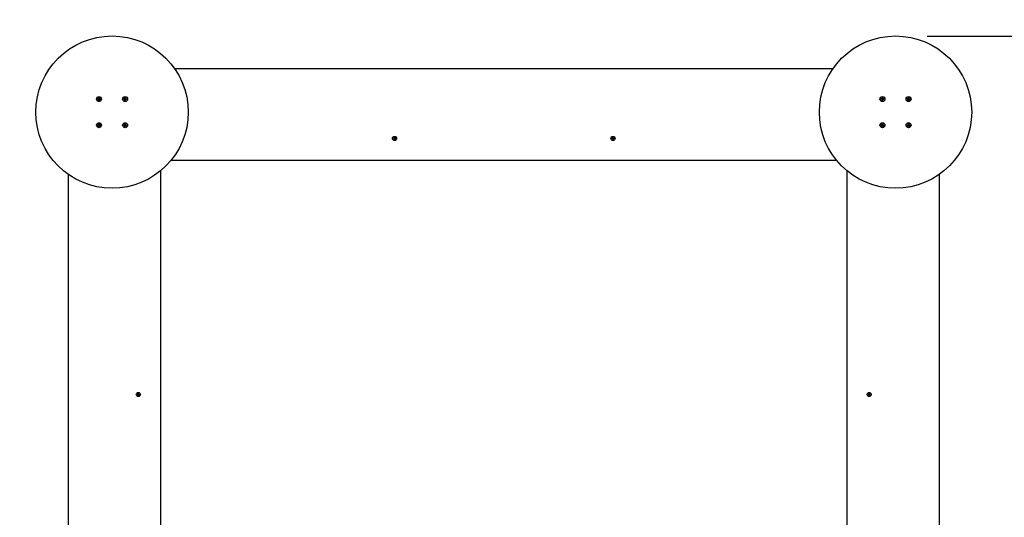
# Paper-space layout 'Основные габаритные размеры' of a CAD drawing. Units: millimetres. Extents: x 1.17 to 6.8, y 0.25 to 5.97.
# Drawn here: x 2.63 to 4.89, y 3.36 to 4.51 of the extents above; entities that cross this region are included whole.
import ezdxf

# ---------------------------------------------------------------- set-up
doc = ezdxf.new("R2010")
doc.units = ezdxf.units.MM
doc.header["$LTSCALE"] = 35
doc.header["$PDSIZE"] = -1
doc.linetypes.add('SLD-Сплошная', pattern=[0])
doc.layers.add('ПРИМЕЧАНИЯ', color=7, linetype='SLD-Сплошная')
doc.styles.add('SLDTEXTSTYLE1', font='isocpeui.ttf')
doc.dimstyles.new('SLDDIMSTYLE0', dxfattribs={"dimtxt": 0.105, "dimasz": 0.105, "dimexe": 0, "dimexo": 0.0625, "dimgap": 0.02625, "dimtad": 2, "dimrnd": 1e-09, "dimzin": 12, "dimdsep": 46, "dimtxsty": 'SLDTEXTSTYLE1', "dimsah": 1, "dimcen": 0.09, "dimadec": 0, "dimazin": 3, "dimtfac": 1, "dimtdec": 3, "dimtofl": 0, "dimtmove": 0, "dimatfit": 3, "dimfxl": 1, "dimfrac": 2, "dimtolj": 1, "dimtzin": 12, "dimarcsym": 0})

# ---------------------------------------------------------------- blocks, each defined once
blk = doc.blocks.new('_D_5')
at = {"layer": 'Defpoints', "color": 0, "transparency": 16777216}
for p in [(4.6446, 5.9684), (6.7874, 5.9684), (4.5357, 0.7757)]:
    blk.add_point(p, dxfattribs=at)
at = {"layer": 'ПРИМЕЧАНИЯ', "color": 0, "lineweight": -2, "transparency": 16777216}
for p, q in [((4.7071, 5.9684), (6.7874, 5.9684)), ((6.7874, 0.8807), (6.7874, 5.8634)), ((4.5982, 0.7757), (6.7874, 0.7757))]:
    blk.add_line(p, q, dxfattribs=at)
at = {"layer": 'ПРИМЕЧАНИЯ', "color": 0, "transparency": 16777216}
for points in [[(6.7699, 5.8634), (6.8049, 5.8634), (6.7874, 5.9684)], [(6.7699, 0.8807), (6.8049, 0.8807), (6.7874, 0.7757)]]:
    blk.add_solid(points, dxfattribs=at)
at = {"layer": 'ПРИМЕЧАНИЯ', "color": 0, "transparency": 16777216, "insert": (6.6561, 3.3493), "char_height": 0.105, "attachment_point": 2, "rotation": 90, "style": 'SLDTEXTSTYLE1'}
blk.add_mtext('\\A1;5.19м', dxfattribs=at)
blk = doc.blocks.new('*D12')
at = {"layer": 'Defpoints', "color": 0, "transparency": 16777216}
for p in [(4.6547, 4.4681), (5.1638, 4.4681), (4.5285, 2.276)]:
    blk.add_point(p, dxfattribs=at)
at = {"layer": 'ПРИМЕЧАНИЯ', "color": 0, "lineweight": -2, "transparency": 16777216}
for p, q in [((4.7172, 4.4681), (5.1638, 4.4681)), ((5.1638, 2.381), (5.1638, 4.3631)), ((4.591, 2.276), (5.1638, 2.276))]:
    blk.add_line(p, q, dxfattribs=at)
at = {"layer": 'ПРИМЕЧАНИЯ', "color": 0, "transparency": 16777216}
for points in [[(5.1463, 4.3631), (5.1813, 4.3631), (5.1638, 4.4681)], [(5.1463, 2.381), (5.1813, 2.381), (5.1638, 2.276)]]:
    blk.add_solid(points, dxfattribs=at)
at = {"layer": 'ПРИМЕЧАНИЯ', "color": 0, "transparency": 16777216, "insert": (5.0851, 3.372), "char_height": 0.105, "attachment_point": 5, "rotation": 90, "style": 'SLDTEXTSTYLE1'}
blk.add_mtext('\\A1;2.19м', dxfattribs=at)

psp = doc.layouts.new('Основные габаритные размеры')

# ---------------------------------------------------------------- linework, layer by layer
at = {"color": 7, "linetype": 'SLD-Сплошная', "lineweight": 25}
for p, q in [((2.9882, 4.3934), (4.501, 4.3934)), ((2.8111, 4.3231), (2.8113, 4.3245)), ((2.8128, 4.3229), (2.8111, 4.3231)), ((2.8113, 4.3245), (2.813, 4.3243)), ((2.8127, 4.3229), (2.8128, 4.3243)), ((2.8127, 4.3218), (2.8133, 4.3227)), ((2.8134, 4.3224), (2.8127, 4.3218)), ((2.8137, 4.3223), (2.8127, 4.3218)), ((2.8131, 4.3253), (2.8139, 4.3247)), ((2.8135, 4.3243), (2.8131, 4.3253)), ((2.8137, 4.3246), (2.8131, 4.3253)), ((2.8134, 4.3224), (2.8135, 4.3225)), ((2.8135, 4.3225), (2.8134, 4.3224)), ((2.8136, 4.32), (2.8137, 4.3217)), ((2.8137, 4.3245), (2.8137, 4.3246)), ((2.8137, 4.3246), (2.8138, 4.3245)), ((2.8151, 4.3214), (2.8137, 4.3216)), ((2.8141, 4.3252), (2.8143, 4.3269)), ((2.8141, 4.3253), (2.8155, 4.3252)), ((2.8143, 4.3269), (2.8157, 4.3267)), ((2.8146, 4.3264), (2.8143, 4.3263)), ((2.8151, 4.3216), (2.8149, 4.3199)), ((2.8162, 4.3215), (2.8153, 4.3221)), ((2.8157, 4.3267), (2.8155, 4.325)), ((2.8155, 4.3223), (2.8156, 4.3222)), ((2.8156, 4.3222), (2.8155, 4.3222)), ((2.8156, 4.3245), (2.8165, 4.3249)), ((2.8156, 4.3222), (2.8162, 4.3215)), ((2.8157, 4.3243), (2.8158, 4.3243)), ((2.8157, 4.3224), (2.8162, 4.3215)), ((2.8158, 4.3243), (2.8165, 4.3249)), ((2.8158, 4.3243), (2.8158, 4.3242)), ((2.8165, 4.3249), (2.8159, 4.3241)), ((2.818, 4.3223), (2.8163, 4.3225)), ((2.8164, 4.3239), (2.8181, 4.3237)), ((2.8166, 4.3239), (2.8164, 4.3225)), ((2.8181, 4.3237), (2.818, 4.3223)), ((2.8711, 4.3231), (2.8713, 4.3245)), ((2.8728, 4.3229), (2.8711, 4.3231)), ((2.8713, 4.3245), (2.873, 4.3243)), ((2.8727, 4.3229), (2.8728, 4.3243)), ((2.8727, 4.3218), (2.8733, 4.3227)), ((2.8734, 4.3224), (2.8727, 4.3218)), ((2.8737, 4.3223), (2.8727, 4.3218)), ((2.8731, 4.3253), (2.8739, 4.3247)), ((2.8735, 4.3243), (2.8731, 4.3253)), ((2.8737, 4.3246), (2.8731, 4.3253)), ((2.8735, 4.3225), (2.8734, 4.3224)), ((2.8734, 4.3224), (2.8735, 4.3225)), ((2.8736, 4.32), (2.8737, 4.3217)), ((2.8737, 4.3246), (2.8738, 4.3245)), ((2.8737, 4.3245), (2.8737, 4.3246)), ((2.8751, 4.3214), (2.8737, 4.3216)), ((2.8741, 4.3252), (2.8743, 4.3269)), ((2.8741, 4.3253), (2.8755, 4.3252)), ((2.8743, 4.3269), (2.8757, 4.3267)), ((2.8746, 4.3264), (2.8743, 4.3263)), ((2.8751, 4.3216), (2.8749, 4.3199)), ((2.8762, 4.3215), (2.8753, 4.3221)), ((2.8757, 4.3267), (2.8755, 4.325)), ((2.8755, 4.3223), (2.8756, 4.3222)), ((2.8756, 4.3222), (2.8755, 4.3222)), ((2.8756, 4.3245), (2.8765, 4.3249)), ((2.8756, 4.3222), (2.8762, 4.3215)), ((2.8757, 4.3243), (2.8758, 4.3243)), ((2.8757, 4.3224), (2.8762, 4.3215)), ((2.8758, 4.3243), (2.8765, 4.3249)), ((2.8758, 4.3243), (2.8758, 4.3242)), ((2.8765, 4.3249), (2.8759, 4.3241)), ((2.878, 4.3223), (2.8763, 4.3225)), ((2.8764, 4.3239), (2.8781, 4.3237)), ((2.8766, 4.3239), (2.8764, 4.3225)), ((2.8781, 4.3237), (2.878, 4.3223)), ((4.6111, 4.3231), (4.6113, 4.3245)), ((4.6128, 4.3229), (4.6111, 4.3231)), ((4.6113, 4.3245), (4.613, 4.3243)), ((4.6127, 4.3229), (4.6128, 4.3243)), ((4.6127, 4.3218), (4.6133, 4.3227)), ((4.6134, 4.3224), (4.6127, 4.3218)), ((4.6137, 4.3223), (4.6127, 4.3218)), ((4.6131, 4.3253), (4.6139, 4.3247)), ((4.6135, 4.3243), (4.6131, 4.3253)), ((4.6137, 4.3246), (4.6131, 4.3253)), ((4.6134, 4.3224), (4.6135, 4.3225)), ((4.6135, 4.3225), (4.6134, 4.3224)), ((4.6136, 4.32), (4.6137, 4.3217)), ((4.6137, 4.3246), (4.6138, 4.3245)), ((4.6137, 4.3245), (4.6137, 4.3246)), ((4.6151, 4.3214), (4.6137, 4.3216)), ((4.6141, 4.3252), (4.6143, 4.3269)), ((4.6141, 4.3253), (4.6155, 4.3252)), ((4.6143, 4.3269), (4.6157, 4.3267)), ((4.6151, 4.3216), (4.6149, 4.3199)), ((4.6162, 4.3215), (4.6153, 4.3221)), ((4.6157, 4.3267), (4.6155, 4.325)), ((4.6155, 4.3223), (4.6156, 4.3222)), ((4.6156, 4.3222), (4.6155, 4.3222)), ((4.6156, 4.3245), (4.6165, 4.3249)), ((4.6156, 4.3222), (4.6162, 4.3215)), ((4.6157, 4.3243), (4.6158, 4.3243)), ((4.6157, 4.3224), (4.6162, 4.3215)), ((4.6158, 4.3243), (4.6165, 4.3249)), ((4.6158, 4.3243), (4.6158, 4.3242)), ((4.6165, 4.3249), (4.6159, 4.3241)), ((4.618, 4.3223), (4.6163, 4.3225)), ((4.6164, 4.3239), (4.6181, 4.3237)), ((4.6166, 4.3239), (4.6164, 4.3225)), ((4.6176, 4.3234), (4.6176, 4.3237)), ((4.6181, 4.3237), (4.618, 4.3223)), ((4.6711, 4.3231), (4.6713, 4.3245)), ((4.6728, 4.3229), (4.6711, 4.3231)), ((4.6713, 4.3245), (4.673, 4.3243)), ((4.6727, 4.3229), (4.6728, 4.3243)), ((4.6727, 4.3218), (4.6733, 4.3227)), ((4.6734, 4.3224), (4.6727, 4.3218)), ((4.6737, 4.3223), (4.6727, 4.3218)), ((4.6731, 4.3253), (4.6739, 4.3247)), ((4.6735, 4.3243), (4.6731, 4.3253)), ((4.6737, 4.3246), (4.6731, 4.3253)), ((4.6735, 4.3225), (4.6734, 4.3224)), ((4.6734, 4.3224), (4.6735, 4.3225)), ((4.6736, 4.32), (4.6737, 4.3217)), ((4.6737, 4.3246), (4.6738, 4.3245)), ((4.6737, 4.3245), (4.6737, 4.3246)), ((4.6751, 4.3214), (4.6737, 4.3216)), ((4.6741, 4.3252), (4.6743, 4.3269)), ((4.6741, 4.3253), (4.6755, 4.3252)), ((4.6743, 4.3269), (4.6757, 4.3267)), ((4.6751, 4.3216), (4.6749, 4.3199)), ((4.6762, 4.3215), (4.6753, 4.3221)), ((4.6757, 4.3267), (4.6755, 4.325)), ((4.6755, 4.3223), (4.6756, 4.3222)), ((4.6756, 4.3222), (4.6755, 4.3222)), ((4.6756, 4.3245), (4.6765, 4.3249)), ((4.6756, 4.3222), (4.6762, 4.3215)), ((4.6757, 4.3243), (4.6758, 4.3243)), ((4.6757, 4.3224), (4.6762, 4.3215)), ((4.6758, 4.3243), (4.6765, 4.3249)), ((4.6758, 4.3243), (4.6758, 4.3242)), ((4.6765, 4.3249), (4.6759, 4.3241)), ((4.678, 4.3223), (4.6763, 4.3225)), ((4.6764, 4.3239), (4.6781, 4.3237)), ((4.6766, 4.3239), (4.6764, 4.3225)), ((4.6776, 4.3234), (4.6776, 4.3237)), ((4.6781, 4.3237), (4.678, 4.3223)), ((2.8149, 4.3199), (2.8136, 4.32)), ((2.8749, 4.3199), (2.8736, 4.32)), ((4.6149, 4.3199), (4.6136, 4.32)), ((4.6749, 4.3199), (4.6736, 4.32)), ((2.8111, 4.2631), (2.8113, 4.2645)), ((2.8128, 4.2629), (2.8111, 4.2631)), ((2.8113, 4.2645), (2.813, 4.2643)), ((2.8127, 4.2629), (2.8128, 4.2643)), ((2.8127, 4.2618), (2.8133, 4.2627)), ((2.8134, 4.2624), (2.8127, 4.2618)), ((2.8137, 4.2623), (2.8127, 4.2618)), ((2.8131, 4.2653), (2.8139, 4.2647)), ((2.8135, 4.2643), (2.8131, 4.2653)), ((2.8137, 4.2646), (2.8131, 4.2653)), ((2.8134, 4.2624), (2.8135, 4.2625)), ((2.8135, 4.2625), (2.8134, 4.2624)), ((2.8136, 4.26), (2.8137, 4.2617)), ((2.8149, 4.2599), (2.8136, 4.26)), ((2.8137, 4.2645), (2.8137, 4.2646)), ((2.8137, 4.2646), (2.8138, 4.2645)), ((2.8151, 4.2614), (2.8137, 4.2616)), ((2.8141, 4.2652), (2.8143, 4.2669)), ((2.8141, 4.2653), (2.8155, 4.2652)), ((2.8143, 4.2669), (2.8157, 4.2667)), ((2.8146, 4.2664), (2.8143, 4.2663)), ((2.8151, 4.2616), (2.8149, 4.2599)), ((2.8162, 4.2615), (2.8153, 4.2621)), ((2.8157, 4.2667), (2.8155, 4.265)), ((2.8155, 4.2623), (2.8156, 4.2622)), ((2.8156, 4.2622), (2.8155, 4.2622)), ((2.8156, 4.2645), (2.8165, 4.2649)), ((2.8156, 4.2622), (2.8162, 4.2615)), ((2.8157, 4.2643), (2.8158, 4.2643)), ((2.8157, 4.2624), (2.8162, 4.2615)), ((2.8158, 4.2643), (2.8165, 4.2649)), ((2.8158, 4.2643), (2.8158, 4.2642)), ((2.8165, 4.2649), (2.8159, 4.2641)), ((2.818, 4.2623), (2.8163, 4.2625)), ((2.8164, 4.2639), (2.8181, 4.2637)), ((2.8166, 4.2639), (2.8164, 4.2625)), ((2.8181, 4.2637), (2.818, 4.2623)), ((2.8711, 4.2631), (2.8713, 4.2645)), ((2.8728, 4.2629), (2.8711, 4.2631)), ((2.8713, 4.2645), (2.873, 4.2643)), ((2.8727, 4.2629), (2.8728, 4.2643)), ((2.8727, 4.2618), (2.8733, 4.2627)), ((2.8734, 4.2624), (2.8727, 4.2618)), ((2.8737, 4.2623), (2.8727, 4.2618)), ((2.8731, 4.2653), (2.8739, 4.2647)), ((2.8735, 4.2643), (2.8731, 4.2653)), ((2.8737, 4.2646), (2.8731, 4.2653)), ((2.8734, 4.2624), (2.8735, 4.2625)), ((2.8735, 4.2625), (2.8734, 4.2624)), ((2.8736, 4.26), (2.8737, 4.2617)), ((2.8749, 4.2599), (2.8736, 4.26)), ((2.8737, 4.2645), (2.8737, 4.2646)), ((2.8737, 4.2646), (2.8738, 4.2645)), ((2.8751, 4.2614), (2.8737, 4.2616)), ((2.8741, 4.2652), (2.8743, 4.2669)), ((2.8741, 4.2653), (2.8755, 4.2652)), ((2.8743, 4.2669), (2.8757, 4.2667)), ((2.8746, 4.2664), (2.8743, 4.2663)), ((2.8751, 4.2616), (2.8749, 4.2599)), ((2.8762, 4.2615), (2.8753, 4.2621)), ((2.8757, 4.2667), (2.8755, 4.265)), ((2.8755, 4.2623), (2.8756, 4.2622)), ((2.8756, 4.2622), (2.8755, 4.2622)), ((2.8756, 4.2645), (2.8765, 4.2649)), ((2.8756, 4.2622), (2.8762, 4.2615)), ((2.8757, 4.2643), (2.8758, 4.2643)), ((2.8757, 4.2624), (2.8762, 4.2615)), ((2.8758, 4.2643), (2.8765, 4.2649)), ((2.8758, 4.2643), (2.8758, 4.2642)), ((2.8765, 4.2649), (2.8759, 4.2641)), ((2.878, 4.2623), (2.8763, 4.2625)), ((2.8764, 4.2639), (2.8781, 4.2637)), ((2.8766, 4.2639), (2.8764, 4.2625)), ((2.8781, 4.2637), (2.878, 4.2623)), ((4.6111, 4.2631), (4.6113, 4.2645)), ((4.6128, 4.2629), (4.6111, 4.2631)), ((4.6113, 4.2645), (4.613, 4.2643)), ((4.6127, 4.2629), (4.6128, 4.2643)), ((4.6127, 4.2618), (4.6133, 4.2627)), ((4.6134, 4.2624), (4.6127, 4.2618)), ((4.6137, 4.2623), (4.6127, 4.2618)), ((4.6135, 4.2643), (4.6131, 4.2653)), ((4.6137, 4.2646), (4.6131, 4.2653)), ((4.6131, 4.2653), (4.6139, 4.2647)), ((4.6134, 4.2624), (4.6135, 4.2625)), ((4.6135, 4.2625), (4.6134, 4.2624)), ((4.6136, 4.26), (4.6137, 4.2617)), ((4.6149, 4.2599), (4.6136, 4.26)), ((4.6137, 4.2645), (4.6137, 4.2646)), ((4.6137, 4.2646), (4.6138, 4.2645)), ((4.6151, 4.2614), (4.6137, 4.2616)), ((4.6141, 4.2652), (4.6143, 4.2669)), ((4.6141, 4.2653), (4.6155, 4.2652)), ((4.6143, 4.2669), (4.6157, 4.2667)), ((4.6151, 4.2616), (4.6149, 4.2599)), ((4.6162, 4.2615), (4.6153, 4.2621)), ((4.6157, 4.2667), (4.6155, 4.265)), ((4.6155, 4.2623), (4.6156, 4.2622)), ((4.6156, 4.2622), (4.6155, 4.2622)), ((4.6156, 4.2645), (4.6165, 4.2649)), ((4.6156, 4.2622), (4.6162, 4.2615)), ((4.6157, 4.2643), (4.6158, 4.2643)), ((4.6157, 4.2624), (4.6162, 4.2615)), ((4.6158, 4.2643), (4.6165, 4.2649)), ((4.6158, 4.2643), (4.6158, 4.2642)), ((4.6165, 4.2649), (4.6159, 4.2641)), ((4.618, 4.2623), (4.6163, 4.2625)), ((4.6164, 4.2639), (4.6181, 4.2637)), ((4.6166, 4.2639), (4.6164, 4.2625)), ((4.6176, 4.2634), (4.6176, 4.2637)), ((4.6181, 4.2637), (4.618, 4.2623)), ((4.6711, 4.2631), (4.6713, 4.2645)), ((4.6728, 4.2629), (4.6711, 4.2631)), ((4.6713, 4.2645), (4.673, 4.2643)), ((4.6727, 4.2629), (4.6728, 4.2643)), ((4.6727, 4.2618), (4.6733, 4.2627)), ((4.6734, 4.2624), (4.6727, 4.2618)), ((4.6737, 4.2623), (4.6727, 4.2618)), ((4.6731, 4.2653), (4.6739, 4.2647)), ((4.6735, 4.2643), (4.6731, 4.2653)), ((4.6737, 4.2646), (4.6731, 4.2653)), ((4.6735, 4.2625), (4.6734, 4.2624)), ((4.6734, 4.2624), (4.6735, 4.2625)), ((4.6736, 4.26), (4.6737, 4.2617)), ((4.6749, 4.2599), (4.6736, 4.26)), ((4.6737, 4.2645), (4.6737, 4.2646)), ((4.6737, 4.2646), (4.6738, 4.2645)), ((4.6751, 4.2614), (4.6737, 4.2616)), ((4.6741, 4.2652), (4.6743, 4.2669)), ((4.6741, 4.2653), (4.6755, 4.2652)), ((4.6743, 4.2669), (4.6757, 4.2667)), ((4.6751, 4.2616), (4.6749, 4.2599)), ((4.6762, 4.2615), (4.6753, 4.2621)), ((4.6757, 4.2667), (4.6755, 4.265)), ((4.6755, 4.2623), (4.6756, 4.2622)), ((4.6756, 4.2622), (4.6755, 4.2622)), ((4.6756, 4.2645), (4.6765, 4.2649)), ((4.6756, 4.2622), (4.6762, 4.2615)), ((4.6757, 4.2643), (4.6758, 4.2643)), ((4.6757, 4.2624), (4.6762, 4.2615)), ((4.6758, 4.2643), (4.6765, 4.2649)), ((4.6758, 4.2643), (4.6758, 4.2642)), ((4.6765, 4.2649), (4.6759, 4.2641)), ((4.678, 4.2623), (4.6763, 4.2625)), ((4.6764, 4.2639), (4.6781, 4.2637)), ((4.6766, 4.2639), (4.6764, 4.2625)), ((4.6776, 4.2634), (4.6776, 4.2637)), ((4.6781, 4.2637), (4.678, 4.2623)), ((3.4913, 4.2336), (3.4917, 4.2345)), ((3.4923, 4.233), (3.4913, 4.2336)), ((3.4917, 4.2345), (3.4928, 4.2339)), ((3.492, 4.2324), (3.4926, 4.2328)), ((3.4927, 4.2326), (3.492, 4.2324)), ((3.4927, 4.2324), (3.492, 4.2324)), ((3.492, 4.231), (3.4926, 4.232)), ((3.4929, 4.2305), (3.492, 4.231)), ((3.4924, 4.233), (3.4929, 4.2339)), ((3.4935, 4.2317), (3.4926, 4.2321)), ((3.4935, 4.2316), (3.4929, 4.2305)), ((3.4932, 4.2345), (3.4935, 4.2339)), ((3.4932, 4.2338), (3.4932, 4.2345)), ((3.4934, 4.2338), (3.4932, 4.2345)), ((3.4937, 4.2341), (3.4946, 4.2336)), ((3.4941, 4.2312), (3.4937, 4.2318)), ((3.4938, 4.2342), (3.4944, 4.2352)), ((3.4939, 4.2319), (3.4941, 4.2312)), ((3.4941, 4.2319), (3.4941, 4.2312)), ((3.4944, 4.2352), (3.4953, 4.2348)), ((3.4949, 4.2328), (3.4944, 4.2319)), ((3.4955, 4.2312), (3.4945, 4.2318)), ((3.4946, 4.2333), (3.4953, 4.2333)), ((3.4946, 4.2331), (3.4953, 4.2333)), ((3.4953, 4.2348), (3.4947, 4.2337)), ((3.4953, 4.2333), (3.4947, 4.233)), ((3.4949, 4.2327), (3.496, 4.2321)), ((3.496, 4.2321), (3.4955, 4.2312)), ((3.9933, 4.2321), (3.9943, 4.2327)), ((3.9937, 4.2312), (3.9933, 4.2321)), ((3.9948, 4.2318), (3.9937, 4.2312)), ((3.994, 4.2348), (3.9949, 4.2352)), ((3.9946, 4.2337), (3.994, 4.2348)), ((3.994, 4.2333), (3.9947, 4.2333)), ((3.9946, 4.233), (3.994, 4.2333)), ((3.9947, 4.2331), (3.994, 4.2333)), ((3.9949, 4.2319), (3.9944, 4.2328)), ((3.9946, 4.2336), (3.9955, 4.2341)), ((3.9949, 4.2352), (3.9955, 4.2342)), ((3.9952, 4.2312), (3.9952, 4.2319)), ((3.9954, 4.2319), (3.9952, 4.2312)), ((3.9955, 4.2318), (3.9952, 4.2312)), ((3.9957, 4.2339), (3.9961, 4.2345)), ((3.9966, 4.2321), (3.9957, 4.2317)), ((3.9964, 4.2305), (3.9958, 4.2316)), ((3.9959, 4.2338), (3.9961, 4.2345)), ((3.9961, 4.2345), (3.9961, 4.2338)), ((3.9964, 4.2339), (3.9969, 4.233)), ((3.9973, 4.231), (3.9964, 4.2305)), ((3.9965, 4.2339), (3.9975, 4.2345)), ((3.9966, 4.2326), (3.9973, 4.2324)), ((3.9973, 4.2324), (3.9966, 4.2324)), ((3.9967, 4.2328), (3.9973, 4.2324)), ((3.9967, 4.232), (3.9973, 4.231)), ((3.998, 4.2336), (3.9969, 4.233)), ((3.9975, 4.2345), (3.998, 4.2336)), ((4.5093, 4.1824), (2.9799, 4.1824)), ((2.7446, 2.637), (2.7446, 4.1498)), ((2.9556, 4.1581), (2.9556, 2.6287)), ((4.5336, 2.8575), (4.5336, 4.1581)), ((4.7446, 4.1498), (4.7446, 2.8075)), ((2.9028, 3.6436), (2.9038, 3.6442)), ((2.9032, 3.6427), (2.9028, 3.6436)), ((2.9043, 3.6433), (2.9032, 3.6427)), ((2.9035, 3.6463), (2.9044, 3.6467)), ((2.9041, 3.6452), (2.9035, 3.6463)), ((2.9035, 3.6448), (2.9042, 3.6448)), ((2.9041, 3.6445), (2.9035, 3.6448)), ((2.9042, 3.6446), (2.9035, 3.6448)), ((2.9044, 3.6434), (2.9039, 3.6443)), ((2.9041, 3.6451), (2.905, 3.6456)), ((2.9044, 3.6467), (2.905, 3.6457)), ((2.9047, 3.6427), (2.9047, 3.6434)), ((2.9049, 3.6434), (2.9047, 3.6427)), ((2.905, 3.6433), (2.9047, 3.6427)), ((2.9052, 3.6454), (2.9056, 3.646)), ((2.9061, 3.6436), (2.9052, 3.6432)), ((2.9059, 3.642), (2.9053, 3.6431)), ((2.9054, 3.6453), (2.9056, 3.646)), ((2.9056, 3.646), (2.9056, 3.6453)), ((2.9059, 3.6454), (2.9064, 3.6445)), ((2.9068, 3.6425), (2.9059, 3.642)), ((2.906, 3.6454), (2.907, 3.646)), ((2.9061, 3.6441), (2.9068, 3.6439)), ((2.9068, 3.6439), (2.9061, 3.6439)), ((2.9062, 3.6443), (2.9068, 3.6439)), ((2.9062, 3.6435), (2.9068, 3.6425)), ((2.9075, 3.6451), (2.9064, 3.6445)), ((2.907, 3.646), (2.9075, 3.6451)), ((4.5818, 3.6436), (4.5828, 3.6442)), ((4.5822, 3.6427), (4.5818, 3.6436)), ((4.5833, 3.6433), (4.5822, 3.6427)), ((4.5825, 3.6463), (4.5834, 3.6467)), ((4.5831, 3.6452), (4.5825, 3.6463)), ((4.5825, 3.6448), (4.5832, 3.6448)), ((4.5831, 3.6445), (4.5825, 3.6448)), ((4.5832, 3.6446), (4.5825, 3.6448)), ((4.5834, 3.6434), (4.5829, 3.6443)), ((4.5831, 3.6451), (4.584, 3.6456)), ((4.5834, 3.6467), (4.584, 3.6457)), ((4.5837, 3.6427), (4.5837, 3.6434)), ((4.5839, 3.6434), (4.5837, 3.6427)), ((4.584, 3.6433), (4.5837, 3.6427)), ((4.5842, 3.6454), (4.5846, 3.646)), ((4.5851, 3.6436), (4.5842, 3.6432)), ((4.5849, 3.642), (4.5843, 3.6431)), ((4.5844, 3.6453), (4.5846, 3.646)), ((4.5846, 3.646), (4.5846, 3.6453)), ((4.5849, 3.6454), (4.5854, 3.6445)), ((4.5858, 3.6425), (4.5849, 3.642)), ((4.585, 3.6454), (4.586, 3.646)), ((4.5851, 3.6441), (4.5858, 3.6439)), ((4.5858, 3.6439), (4.5851, 3.6439)), ((4.5852, 3.6443), (4.5858, 3.6439)), ((4.5852, 3.6435), (4.5858, 3.6425)), ((4.5865, 3.6451), (4.5854, 3.6445)), ((4.586, 3.646), (4.5865, 3.6451))]:
    psp.add_line(p, q, dxfattribs=at)
at = {"color": 7, "linetype": 'SLD-Сплошная', "lineweight": 25, "flags": 128}
for points in [[(2.8157, 4.3262), (2.8154, 4.3263), (2.8146, 4.3264)], [(2.8757, 4.3262), (2.8754, 4.3263), (2.8746, 4.3264)], [(4.6118, 4.3244), (4.6117, 4.3237), (4.6117, 4.323)], [(4.6175, 4.3223), (4.6175, 4.3226), (4.6176, 4.3234)], [(4.6718, 4.3244), (4.6717, 4.3237), (4.6717, 4.323)], [(4.6775, 4.3223), (4.6775, 4.3226), (4.6776, 4.3234)], [(2.8136, 4.3205), (2.8143, 4.3204), (2.815, 4.3204)], [(2.8736, 4.3205), (2.8743, 4.3204), (2.875, 4.3204)], [(2.8136, 4.2605), (2.8143, 4.2604), (2.815, 4.2604)], [(2.8157, 4.2662), (2.8154, 4.2663), (2.8146, 4.2664)], [(2.8736, 4.2605), (2.8743, 4.2604), (2.875, 4.2604)], [(2.8757, 4.2662), (2.8754, 4.2663), (2.8746, 4.2664)], [(4.6118, 4.2644), (4.6117, 4.2637), (4.6117, 4.263)], [(4.6175, 4.2623), (4.6175, 4.2626), (4.6176, 4.2634)], [(4.6718, 4.2644), (4.6717, 4.2637), (4.6717, 4.263)], [(4.6775, 4.2623), (4.6775, 4.2626), (4.6776, 4.2634)]]:
    psp.add_lwpolyline(points, dxfattribs=at)
at = {"color": 7, "linetype": 'SLD-Сплошная', "lineweight": 25}
for centre, radius in [((2.8446, 4.2934), 0.175), ((4.6446, 4.2934), 0.175), ((2.8146, 4.3234), 0.00575), ((2.8746, 4.3234), 0.00575), ((4.6146, 4.3234), 0.00575), ((4.6746, 4.3234), 0.00575), ((2.8146, 4.2634), 0.00575), ((2.8746, 4.2634), 0.00575), ((4.6146, 4.2634), 0.00575), ((4.6746, 4.2634), 0.00575), ((3.4936, 4.2329), 0.0048), ((3.9956, 4.2329), 0.0048), ((2.9051, 3.6444), 0.0048), ((4.5841, 3.6444), 0.0048)]:
    psp.add_circle(centre, radius, dxfattribs=at)
for centre, radius, start, end in [((2.8146, 4.3234), 0.003, 160.0687, 187.0555), ((2.8127, 4.3218), 0.00102, 53.5621, 83.5621), ((2.8131, 4.3253), 0.00103, 263.5621, 293.5621), ((2.8127, 4.3218), 0.00102, 40.1375, 53.5621), ((2.8131, 4.3253), 0.00103, 293.5621, 306.9867), ((2.8127, 4.3218), 0.00102, 23.5621, 36.9867), ((2.8127, 4.3218), 0.00103, 353.5621, 23.5621), ((2.8131, 4.3253), 0.00103, 310.1375, 323.5621), ((2.8131, 4.3253), 0.00103, 323.5621, 353.5621), ((2.8162, 4.3215), 0.00103, 143.5621, 173.5621), ((2.8162, 4.3215), 0.00103, 130.1375, 143.5621), ((2.8165, 4.3249), 0.00103, 173.5621, 203.5621), ((2.8162, 4.3215), 0.00103, 113.5621, 126.9867), ((2.8165, 4.3249), 0.00102, 203.5621, 216.9867), ((2.8162, 4.3215), 0.00103, 83.5621, 113.5621), ((2.8165, 4.3249), 0.00103, 220.1375, 233.5621), ((2.8165, 4.3249), 0.00103, 233.5621, 263.5621), ((2.8146, 4.3234), 0.003, 340.0687, 7.0555), ((2.8746, 4.3234), 0.003, 160.0687, 187.0555), ((2.8727, 4.3218), 0.00102, 53.5621, 83.5621), ((2.8731, 4.3253), 0.00102, 263.5621, 293.5621), ((2.8727, 4.3218), 0.00102, 40.1375, 53.5621), ((2.8731, 4.3253), 0.00102, 293.5621, 306.9867), ((2.8727, 4.3218), 0.00103, 23.5621, 36.9867), ((2.8727, 4.3218), 0.00103, 353.5621, 23.5621), ((2.8731, 4.3253), 0.00102, 310.1375, 323.5621), ((2.8731, 4.3253), 0.00102, 323.5621, 353.5621), ((2.8762, 4.3215), 0.00103, 143.5621, 173.5621), ((2.8762, 4.3215), 0.00103, 130.1375, 143.5621), ((2.8765, 4.3249), 0.00103, 173.5621, 203.5621), ((2.8762, 4.3215), 0.00102, 113.5621, 126.9867), ((2.8765, 4.3249), 0.00103, 203.5621, 216.9867), ((2.8762, 4.3215), 0.00103, 83.5621, 113.5621), ((2.8765, 4.3249), 0.00103, 220.1375, 233.5621), ((2.8765, 4.3249), 0.00103, 233.5621, 263.5621), ((2.8746, 4.3234), 0.003, 340.0687, 7.0555), ((4.6127, 4.3218), 0.00103, 53.5621, 83.5621), ((4.6131, 4.3253), 0.00103, 263.5621, 293.5621), ((4.6127, 4.3218), 0.00102, 40.1375, 53.5621), ((4.6131, 4.3253), 0.00103, 293.5621, 306.9867), ((4.6127, 4.3218), 0.00102, 23.5621, 36.9867), ((4.6127, 4.3218), 0.00103, 353.5621, 23.5621), ((4.6131, 4.3253), 0.00103, 310.1375, 323.5621), ((4.6131, 4.3253), 0.00103, 323.5621, 353.5621), ((4.6146, 4.3234), 0.003, 70.0687, 97.0555), ((4.6162, 4.3215), 0.00103, 143.5621, 173.5621), ((4.6162, 4.3215), 0.00103, 130.1375, 143.5621), ((4.6165, 4.3249), 0.00103, 173.5621, 203.5621), ((4.6162, 4.3215), 0.00103, 113.5621, 126.9867), ((4.6165, 4.3249), 0.00102, 203.5621, 216.9867), ((4.6162, 4.3215), 0.00103, 83.5621, 113.5621), ((4.6165, 4.3249), 0.00103, 220.1375, 233.5621), ((4.6165, 4.3249), 0.00103, 233.5621, 263.5621), ((4.6727, 4.3218), 0.00103, 53.5621, 83.5621), ((4.6731, 4.3253), 0.00103, 263.5621, 293.5621), ((4.6727, 4.3218), 0.00102, 40.1375, 53.5621), ((4.6731, 4.3253), 0.00102, 293.5621, 306.9867), ((4.6727, 4.3218), 0.00103, 23.5621, 36.9867), ((4.6727, 4.3218), 0.00103, 353.5621, 23.5621), ((4.6731, 4.3253), 0.00102, 310.1375, 323.5621), ((4.6731, 4.3253), 0.00103, 323.5621, 353.5621), ((4.6746, 4.3234), 0.003, 70.0687, 97.0555), ((4.6762, 4.3215), 0.00103, 143.5621, 173.5621), ((4.6762, 4.3215), 0.00103, 130.1375, 143.5621), ((4.6765, 4.3249), 0.00103, 173.5621, 203.5621), ((4.6762, 4.3215), 0.00102, 113.5621, 126.9867), ((4.6765, 4.3249), 0.00103, 203.5621, 216.9867), ((4.6762, 4.3215), 0.00103, 83.5621, 113.5621), ((4.6765, 4.3249), 0.00103, 220.1375, 233.5621), ((4.6765, 4.3249), 0.00103, 233.5621, 263.5621), ((4.6146, 4.3234), 0.003, 250.0687, 277.0555), ((4.6746, 4.3234), 0.003, 250.0687, 277.0555), ((2.8146, 4.2634), 0.003, 160.0687, 187.0555), ((2.8127, 4.2618), 0.00103, 53.5621, 83.5621), ((2.8131, 4.2653), 0.00103, 263.5621, 293.5621), ((2.8127, 4.2618), 0.00103, 40.1375, 53.5621), ((2.8131, 4.2653), 0.00102, 293.5621, 306.9867), ((2.8127, 4.2618), 0.00103, 23.5621, 36.9867), ((2.8127, 4.2618), 0.00103, 353.5621, 23.5621), ((2.8131, 4.2653), 0.00103, 310.1375, 323.5621), ((2.8131, 4.2653), 0.00103, 323.5621, 353.5621), ((2.8162, 4.2615), 0.00102, 143.5621, 173.5621), ((2.8162, 4.2615), 0.00102, 130.1375, 143.5621), ((2.8165, 4.2649), 0.00103, 173.5621, 203.5621), ((2.8162, 4.2615), 0.00102, 113.5621, 126.9867), ((2.8165, 4.2649), 0.00103, 203.5621, 216.9867), ((2.8162, 4.2615), 0.00102, 83.5621, 113.5621), ((2.8165, 4.2649), 0.00103, 220.1375, 233.5621), ((2.8165, 4.2649), 0.00103, 233.5621, 263.5621), ((2.8146, 4.2634), 0.003, 340.0687, 7.0555), ((2.8746, 4.2634), 0.003, 160.0687, 187.0555), ((2.8727, 4.2618), 0.00102, 53.5621, 83.5621), ((2.8731, 4.2653), 0.00103, 263.5621, 293.5621), ((2.8727, 4.2618), 0.00103, 40.1375, 53.5621), ((2.8731, 4.2653), 0.00103, 293.5621, 306.9867), ((2.8727, 4.2618), 0.00102, 23.5621, 36.9867), ((2.8727, 4.2618), 0.00103, 353.5621, 23.5621), ((2.8731, 4.2653), 0.00102, 310.1375, 323.5621), ((2.8731, 4.2653), 0.00103, 323.5621, 353.5621), ((2.8762, 4.2615), 0.00103, 143.5621, 173.5621), ((2.8762, 4.2615), 0.00103, 130.1375, 143.5621), ((2.8765, 4.2649), 0.00103, 173.5621, 203.5621), ((2.8762, 4.2615), 0.00103, 113.5621, 126.9867), ((2.8765, 4.2649), 0.00102, 203.5621, 216.9867), ((2.8762, 4.2615), 0.00103, 83.5621, 113.5621), ((2.8765, 4.2649), 0.00102, 220.1375, 233.5621), ((2.8765, 4.2649), 0.00103, 233.5621, 263.5621), ((2.8746, 4.2634), 0.003, 340.0687, 7.0555), ((4.6127, 4.2618), 0.00103, 53.5621, 83.5621), ((4.6131, 4.2653), 0.00103, 263.5621, 293.5621), ((4.6127, 4.2618), 0.00103, 40.1375, 53.5621), ((4.6131, 4.2653), 0.00102, 293.5621, 306.9867), ((4.6127, 4.2618), 0.00103, 23.5621, 36.9867), ((4.6146, 4.2634), 0.003, 250.0687, 277.0555), ((4.6127, 4.2618), 0.00103, 353.5621, 23.5621), ((4.6131, 4.2653), 0.00102, 310.1375, 323.5621), ((4.6131, 4.2653), 0.00102, 323.5621, 353.5621), ((4.6146, 4.2634), 0.003, 70.0687, 97.0555), ((4.6162, 4.2615), 0.00103, 143.5621, 173.5621), ((4.6162, 4.2615), 0.00102, 130.1375, 143.5621), ((4.6165, 4.2649), 0.00103, 173.5621, 203.5621), ((4.6162, 4.2615), 0.00102, 113.5621, 126.9867), ((4.6165, 4.2649), 0.00103, 203.5621, 216.9867), ((4.6162, 4.2615), 0.00102, 83.5621, 113.5621), ((4.6165, 4.2649), 0.00102, 220.1375, 233.5621), ((4.6165, 4.2649), 0.00102, 233.5621, 263.5621), ((4.6727, 4.2618), 0.00102, 53.5621, 83.5621), ((4.6731, 4.2653), 0.00103, 263.5621, 293.5621), ((4.6727, 4.2618), 0.00103, 40.1375, 53.5621), ((4.6731, 4.2653), 0.00103, 293.5621, 306.9867), ((4.6727, 4.2618), 0.00102, 23.5621, 36.9867), ((4.6746, 4.2634), 0.003, 250.0687, 277.0555), ((4.6727, 4.2618), 0.00103, 353.5621, 23.5621), ((4.6731, 4.2653), 0.00102, 310.1375, 323.5621), ((4.6731, 4.2653), 0.00103, 323.5621, 353.5621), ((4.6746, 4.2634), 0.003, 70.0687, 97.0555), ((4.6762, 4.2615), 0.00103, 143.5621, 173.5621), ((4.6762, 4.2615), 0.00103, 130.1375, 143.5621), ((4.6765, 4.2649), 0.00103, 173.5621, 203.5621), ((4.6762, 4.2615), 0.00103, 113.5621, 126.9867), ((4.6765, 4.2649), 0.00102, 203.5621, 216.9867), ((4.6762, 4.2615), 0.00103, 83.5621, 113.5621), ((4.6765, 4.2649), 0.00102, 220.1375, 233.5621), ((4.6765, 4.2649), 0.00102, 233.5621, 263.5621), ((3.492, 4.2324), 0.000725, 30.6487, 60.6487), ((3.492, 4.2324), 0.000725, 15.6487, 30.6487), ((3.492, 4.2324), 0.000725, 330.6487, 0.6487), ((3.492, 4.2324), 0.000725, 0.6487, 15.6487), ((3.4932, 4.2345), 0.000725, 240.6487, 270.6487), ((3.4932, 4.2345), 0.000725, 270.6487, 285.6487), ((3.4932, 4.2345), 0.000725, 285.6487, 300.6487), ((3.4932, 4.2345), 0.000725, 300.6487, 330.6487), ((3.4941, 4.2312), 0.000725, 120.6487, 150.6487), ((3.4941, 4.2312), 0.000725, 105.6487, 120.6487), ((3.4941, 4.2312), 0.000725, 90.6487, 105.6487), ((3.4941, 4.2312), 0.000725, 60.6487, 90.6487), ((3.4953, 4.2333), 0.000725, 150.6487, 180.6487), ((3.4953, 4.2333), 0.000725, 180.6487, 195.6487), ((3.4953, 4.2333), 0.000725, 195.6487, 210.6487), ((3.4953, 4.2333), 0.000725, 210.6487, 240.6487), ((3.994, 4.2333), 0.000725, 299.3513, 329.3513), ((3.994, 4.2333), 0.000725, 359.3513, 29.3513), ((3.994, 4.2333), 0.000725, 329.3513, 344.3513), ((3.994, 4.2333), 0.000725, 344.3513, 359.3513), ((3.9952, 4.2312), 0.000725, 89.3513, 119.3513), ((3.9952, 4.2312), 0.000725, 74.3513, 89.3513), ((3.9952, 4.2312), 0.000725, 59.3513, 74.3513), ((3.9961, 4.2345), 0.000725, 209.3513, 239.3513), ((3.9952, 4.2312), 0.000725, 29.3513, 59.3513), ((3.9961, 4.2345), 0.000725, 239.3513, 254.3513), ((3.9961, 4.2345), 0.000725, 254.3513, 269.3513), ((3.9961, 4.2345), 0.000725, 269.3513, 299.3513), ((3.9973, 4.2324), 0.000725, 149.3513, 164.3513), ((3.9973, 4.2324), 0.000725, 164.3513, 179.3513), ((3.9973, 4.2324), 0.000725, 179.3513, 209.3513), ((3.9973, 4.2324), 0.000725, 119.3513, 149.3513), ((2.9035, 3.6448), 0.000725, 299.3513, 329.3513), ((2.9035, 3.6448), 0.000725, 359.3513, 29.3513), ((2.9035, 3.6448), 0.000725, 329.3513, 344.3513), ((2.9035, 3.6448), 0.000725, 344.3513, 359.3513), ((2.9047, 3.6427), 0.000725, 89.3513, 119.3513), ((2.9047, 3.6427), 0.000725, 74.3513, 89.3513), ((2.9047, 3.6427), 0.000725, 59.3513, 74.3513), ((2.9056, 3.646), 0.000725, 209.3513, 239.3513), ((2.9047, 3.6427), 0.000725, 29.3513, 59.3513), ((2.9056, 3.646), 0.000725, 239.3513, 254.3513), ((2.9056, 3.646), 0.000725, 254.3513, 269.3513), ((2.9056, 3.646), 0.000725, 269.3513, 299.3513), ((2.9068, 3.6439), 0.000725, 149.3513, 164.3513), ((2.9068, 3.6439), 0.000725, 164.3513, 179.3513), ((2.9068, 3.6439), 0.000725, 179.3513, 209.3513), ((2.9068, 3.6439), 0.000725, 119.3513, 149.3513), ((4.5825, 3.6448), 0.000725, 299.3513, 329.3513), ((4.5825, 3.6448), 0.000725, 359.3513, 29.3513), ((4.5825, 3.6448), 0.000725, 329.3513, 344.3513), ((4.5825, 3.6448), 0.000725, 344.3513, 359.3513), ((4.5837, 3.6427), 0.000725, 89.3513, 119.3513), ((4.5837, 3.6427), 0.000725, 74.3513, 89.3513), ((4.5837, 3.6427), 0.000725, 59.3513, 74.3513), ((4.5846, 3.646), 0.000725, 209.3513, 239.3513), ((4.5837, 3.6427), 0.000725, 29.3513, 59.3513), ((4.5846, 3.646), 0.000725, 239.3513, 254.3513), ((4.5846, 3.646), 0.000725, 254.3513, 269.3513), ((4.5846, 3.646), 0.000725, 269.3513, 299.3513), ((4.5858, 3.6439), 0.000725, 149.3513, 164.3513), ((4.5858, 3.6439), 0.000725, 164.3513, 179.3513), ((4.5858, 3.6439), 0.000725, 179.3513, 209.3513), ((4.5858, 3.6439), 0.000725, 119.3513, 149.3513)]:
    psp.add_arc(centre, radius, start, end, dxfattribs=at)
at = {"layer": 'ПРИМЕЧАНИЯ', "color": 252, "lineweight": 18, "true_color": 0x939598}
for centre, start, end in [((2.8446, 4.2934), 90, 180), ((4.6446, 4.2934), 0, 90)]:
    psp.add_arc(centre, 1.675, start, end, dxfattribs=at)

# ---------------------------------------------------------------- dimensions: what is measured, and where the dimension line sits
at = {"layer": 'ПРИМЕЧАНИЯ', "color": 252, "true_color": 0x939598}
dim = psp.add_linear_dim(base=(6.7874, 5.9684), p1=(4.5357, 0.7757), p2=(4.6446, 5.9684), angle=90, text='<>м', dimstyle='SLDDIMSTYLE0', override={"dimtad": 3}, dxfattribs=at)
dim.commit()
dim.dimension.update_dxf_attribs({"geometry": '_D_5', "text_midpoint": (6.7874, 3.3493), "dimtype": 160})
at = {"layer": 'ПРИМЕЧАНИЯ'}
dim = psp.add_linear_dim(base=(5.1638, 4.4681), p1=(4.5285, 2.276), p2=(4.6547, 4.4681), angle=90, text='<>м', dimstyle='SLDDIMSTYLE0', override={"dimtad": 3}, dxfattribs=at)
dim.commit()
dim.dimension.update_dxf_attribs({"geometry": '*D12', "text_midpoint": (5.0851, 3.372)})

doc.saveas('drawing.dxf')
